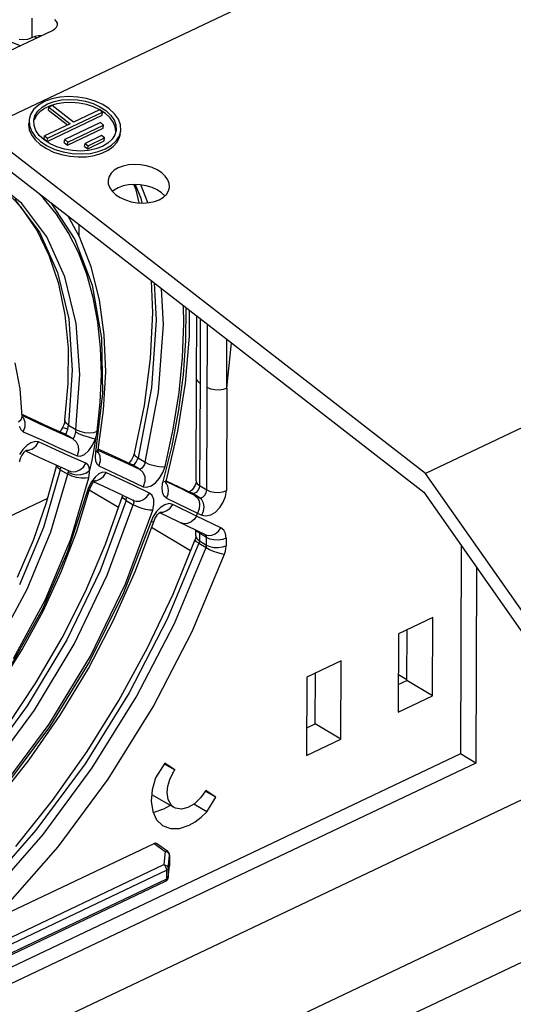
# Model space of a CAD drawing. Units: millimetres. Extents: x 0 to 594, y 0 to 420.
# Drawn here: x 534 to 541, y 84 to 97 of the extents above; entities that cross this region are included whole.
import ezdxf

# ---------------------------------------------------------------- set-up
doc = ezdxf.new("R2010")
doc.units = ezdxf.units.MM
doc.header["$LTSCALE"] = 32.67
doc.layers.get('0').update_dxf_attribs({"linetype": 'CONTINUOUS'})

msp = doc.modelspace()

# ---------------------------------------------------------------- linework, layer by layer
at = {"color": 7, "linetype": 'CONTINUOUS'}
for p, q in [((544.232, 100.733), (533.657, 95.717)), ((534.622, 97.124), (534.6, 97.147)), ((534.634, 97.1), (534.622, 97.124)), ((534.636, 97.086), (534.634, 97.1)), ((533.452, 96.477), (534.569, 97.007)), ((534.569, 97.007), (534.601, 97.026)), ((534.601, 97.026), (534.623, 97.049)), ((534.623, 97.049), (534.634, 97.074)), ((534.634, 97.074), (534.636, 97.086)), ((534.152, 96.809), (533.818, 96.935)), ((534.187, 96.884), (534.136, 96.891)), ((534.243, 96.891), (534.187, 96.884)), ((534.301, 96.912), (534.243, 96.891)), ((534.341, 96.927), (534.301, 96.912)), ((534.386, 96.936), (534.341, 96.927)), ((534.425, 96.939), (534.386, 96.936)), ((551.333, 96.903), (539.418, 91.251)), ((534.465, 96.082), (534.386, 96.035)), ((534.56, 96.118), (534.465, 96.082)), ((534.505, 96.052), (534.59, 96.084)), ((534.666, 96.14), (534.56, 96.118)), ((534.59, 96.084), (534.686, 96.104)), ((534.78, 96.148), (534.666, 96.14)), ((534.686, 96.104), (534.788, 96.111)), ((534.814, 96.072), (534.717, 96.068)), ((534.897, 96.142), (534.78, 96.148)), ((534.788, 96.111), (534.894, 96.106)), ((534.914, 96.063), (534.814, 96.072)), ((534.894, 96.106), (534.998, 96.087)), ((535.013, 96.122), (534.897, 96.142)), ((534.998, 96.087), (535.097, 96.057)), ((535.123, 96.088), (535.013, 96.122)), ((535.222, 96.043), (535.123, 96.088)), ((534.324, 95.978), (534.284, 95.913)), ((534.386, 96.035), (534.324, 95.978)), ((534.341, 95.899), (534.378, 95.958)), ((534.404, 95.95), (534.358, 95.898)), ((534.378, 95.958), (534.433, 96.009)), ((534.464, 95.994), (534.404, 95.95)), ((534.433, 96.009), (534.505, 96.052)), ((534.539, 96.029), (534.464, 95.994)), ((534.504, 95.606), (535.219, 95.945)), ((534.517, 95.971), (534.522, 96.01)), ((534.517, 95.971), (534.765, 95.779)), ((534.567, 96.031), (534.522, 96.01)), ((534.522, 96.01), (534.799, 95.795)), ((534.624, 96.054), (534.539, 96.029)), ((534.844, 95.816), (534.567, 96.031)), ((534.717, 96.068), (534.624, 96.054)), ((535.179, 95.975), (534.844, 95.816)), ((535.011, 96.044), (534.914, 96.063)), ((535.103, 96.014), (535.011, 96.044)), ((535.097, 96.057), (535.186, 96.016)), ((535.186, 95.974), (535.103, 96.014)), ((535.219, 95.945), (535.179, 95.975)), ((535.186, 96.016), (535.264, 95.966)), ((535.259, 95.927), (535.186, 95.974)), ((535.214, 95.906), (535.219, 95.945)), ((535.308, 95.987), (535.222, 96.043)), ((535.264, 95.966), (535.325, 95.908)), ((535.377, 95.923), (535.308, 95.987)), ((534.284, 95.913), (534.266, 95.848)), ((534.266, 95.848), (534.27, 95.77)), ((534.325, 95.841), (534.341, 95.899)), ((534.329, 95.77), (534.325, 95.841)), ((534.358, 95.898), (534.33, 95.842)), ((534.499, 95.566), (535.214, 95.906)), ((535.317, 95.873), (535.259, 95.927)), ((535.36, 95.814), (535.317, 95.873)), ((535.325, 95.908), (535.369, 95.846)), ((535.386, 95.753), (535.36, 95.814)), ((535.369, 95.846), (535.394, 95.78)), ((535.426, 95.853), (535.377, 95.923)), ((535.453, 95.781), (535.426, 95.853)), ((539.418, 91.251), (533.657, 95.717)), ((534.261, 95.809), (534.259, 95.786)), ((534.259, 95.786), (534.268, 95.717)), ((534.268, 95.717), (534.297, 95.649)), ((534.27, 95.77), (534.297, 95.697)), ((534.297, 95.697), (534.346, 95.627)), ((534.353, 95.705), (534.329, 95.77)), ((534.397, 95.642), (534.353, 95.705)), ((534.799, 95.795), (534.464, 95.636)), ((535.193, 95.809), (534.728, 95.588)), ((534.763, 95.518), (535.228, 95.739)), ((534.768, 95.557), (535.233, 95.778)), ((535.233, 95.778), (535.193, 95.809)), ((535.228, 95.739), (535.233, 95.778)), ((535.397, 95.709), (535.381, 95.651)), ((535.394, 95.695), (535.386, 95.753)), ((535.394, 95.78), (535.397, 95.709)), ((535.439, 95.637), (535.457, 95.702)), ((535.457, 95.702), (535.453, 95.781)), ((534.297, 95.649), (534.345, 95.584)), ((534.345, 95.584), (534.41, 95.524)), ((534.346, 95.627), (534.415, 95.563)), ((534.459, 95.584), (534.397, 95.642)), ((534.415, 95.563), (534.501, 95.507)), ((534.537, 95.534), (534.459, 95.584)), ((534.46, 95.597), (534.464, 95.636)), ((534.46, 95.597), (534.499, 95.566)), ((534.464, 95.636), (534.504, 95.606)), ((534.499, 95.566), (534.504, 95.606)), ((534.723, 95.549), (534.728, 95.588)), ((534.728, 95.588), (534.768, 95.557)), ((535.206, 95.642), (534.992, 95.54)), ((535.027, 95.47), (535.241, 95.572)), ((535.032, 95.509), (535.246, 95.611)), ((535.246, 95.611), (535.206, 95.642)), ((535.241, 95.572), (535.246, 95.611)), ((535.345, 95.593), (535.29, 95.541)), ((535.337, 95.515), (535.399, 95.572)), ((535.381, 95.651), (535.345, 95.593)), ((535.399, 95.572), (535.439, 95.637)), ((535.411, 95.555), (535.442, 95.619)), ((535.442, 95.619), (535.452, 95.663)), ((533.635, 95.475), (539.396, 91.009)), ((534.41, 95.524), (534.49, 95.471)), ((534.49, 95.471), (534.583, 95.427)), ((534.501, 95.507), (534.6, 95.462)), ((534.626, 95.493), (534.537, 95.534)), ((534.6, 95.462), (534.71, 95.428)), ((534.725, 95.463), (534.626, 95.493)), ((534.723, 95.549), (534.763, 95.518)), ((534.829, 95.445), (534.725, 95.463)), ((534.763, 95.518), (534.768, 95.557)), ((534.935, 95.439), (534.829, 95.445)), ((535.037, 95.447), (534.935, 95.439)), ((534.987, 95.501), (534.992, 95.54)), ((534.987, 95.501), (535.027, 95.47)), ((534.992, 95.54), (535.032, 95.509)), ((535.027, 95.47), (535.032, 95.509)), ((535.133, 95.467), (535.037, 95.447)), ((535.057, 95.41), (535.163, 95.432)), ((535.218, 95.499), (535.133, 95.467)), ((535.163, 95.432), (535.258, 95.468)), ((535.21, 95.411), (535.292, 95.45)), ((535.29, 95.541), (535.218, 95.499)), ((535.258, 95.468), (535.337, 95.515)), ((535.292, 95.45), (535.36, 95.498)), ((535.36, 95.498), (535.411, 95.555)), ((534.583, 95.427), (534.685, 95.394)), ((534.685, 95.394), (534.793, 95.372)), ((534.71, 95.428), (534.826, 95.408)), ((534.793, 95.372), (534.904, 95.363)), ((534.826, 95.408), (534.943, 95.402)), ((534.904, 95.363), (535.012, 95.366)), ((534.943, 95.402), (535.057, 95.41)), ((535.012, 95.366), (535.116, 95.382)), ((535.116, 95.382), (535.21, 95.411)), ((535.372, 95.19), (535.331, 95.152)), ((535.424, 95.221), (535.372, 95.19)), ((535.487, 95.245), (535.424, 95.221)), ((535.558, 95.26), (535.487, 95.245)), ((535.634, 95.265), (535.558, 95.26)), ((535.712, 95.261), (535.634, 95.265)), ((535.79, 95.247), (535.712, 95.261)), ((535.863, 95.225), (535.79, 95.247)), ((535.931, 95.194), (535.863, 95.225)), ((535.989, 95.156), (535.931, 95.194)), ((535.292, 95.062), (535.291, 95.048)), ((535.291, 95.048), (535.295, 95.013)), ((535.304, 95.109), (535.292, 95.062)), ((535.331, 95.152), (535.304, 95.109)), ((536.036, 95.113), (535.989, 95.156)), ((536.069, 95.066), (536.036, 95.113)), ((536.087, 95.017), (536.069, 95.066)), ((534.16, 94.711), (533.919, 94.96)), ((535.295, 95.013), (535.314, 94.964)), ((535.314, 94.964), (535.347, 94.917)), ((535.371, 94.932), (535.35, 94.913)), ((535.423, 94.964), (535.371, 94.932)), ((535.486, 94.987), (535.423, 94.964)), ((535.557, 95.002), (535.486, 94.987)), ((535.633, 95.007), (535.557, 95.002)), ((535.656, 94.934), (535.628, 95.007)), ((535.711, 95.003), (535.633, 95.007)), ((535.697, 94.767), (535.656, 94.934)), ((535.789, 94.99), (535.711, 95.003)), ((535.863, 94.967), (535.789, 94.99)), ((535.93, 94.936), (535.863, 94.967)), ((535.988, 94.898), (535.93, 94.936)), ((536.051, 94.877), (536.078, 94.921)), ((536.078, 94.921), (536.09, 94.968)), ((536.091, 94.981), (536.087, 95.017)), ((536.09, 94.968), (536.091, 94.981)), ((535.347, 94.917), (535.393, 94.873)), ((535.393, 94.873), (535.451, 94.835)), ((535.451, 94.835), (535.519, 94.805)), ((535.519, 94.805), (535.593, 94.782)), ((535.895, 94.784), (535.958, 94.808)), ((535.958, 94.808), (536.011, 94.839)), ((536.031, 94.858), (535.988, 94.898)), ((536.011, 94.839), (536.051, 94.877)), ((534.364, 94.418), (534.16, 94.711)), ((535.593, 94.782), (535.67, 94.768)), ((535.67, 94.768), (535.749, 94.764)), ((535.749, 94.764), (535.824, 94.77)), ((535.824, 94.77), (535.895, 94.784)), ((534.921, 94.324), (534.774, 94.592)), ((534.528, 94.085), (534.364, 94.418)), ((534.917, 94.333), (534.917, 94.481)), ((535.072, 93.934), (534.921, 94.324)), ((534.652, 93.714), (534.528, 94.085)), ((535.18, 93.509), (535.072, 93.934)), ((534.735, 93.31), (534.652, 93.714)), ((535.874, 93.337), (535.857, 93.752)), ((535.243, 93.054), (535.18, 93.509)), ((534.777, 92.877), (534.735, 93.31)), ((535.845, 92.746), (535.874, 93.337)), ((536.349, 93.036), (536.349, 93.371)), ((536.441, 92.486), (536.444, 93.298)), ((536.49, 93.262), (536.487, 92.422)), ((535.261, 92.573), (535.243, 93.054)), ((536.299, 92.425), (536.349, 93.036)), ((534.775, 92.419), (534.777, 92.877)), ((536.835, 92.358), (536.838, 92.992)), ((535.765, 92.135), (535.845, 92.746)), ((534.148, 92.351), (534.082, 92.689)), ((535.233, 92.073), (535.261, 92.573)), ((534.731, 91.942), (534.775, 92.419)), ((536.198, 91.799), (536.299, 92.425)), ((536.436, 91.157), (536.441, 92.486)), ((534.175, 91.991), (534.148, 92.351)), ((535.634, 91.511), (535.765, 92.135)), ((534.288, 91.964), (534.173, 92.018)), ((534.176, 91.986), (534.175, 91.991)), ((534.175, 91.991), (534.175, 91.991)), ((534.176, 91.983), (534.176, 91.986)), ((534.176, 91.984), (534.176, 91.983)), ((535.161, 91.558), (535.233, 92.073)), ((534.526, 91.854), (534.288, 91.964)), ((534.724, 91.764), (534.526, 91.854)), ((534.705, 91.856), (534.697, 91.84)), ((534.716, 91.883), (534.705, 91.856)), ((534.724, 91.909), (534.716, 91.883)), ((534.73, 91.932), (534.724, 91.909)), ((534.731, 91.942), (534.73, 91.932)), ((534.669, 91.794), (534.666, 91.791)), ((534.684, 91.816), (534.669, 91.794)), ((534.697, 91.84), (534.684, 91.816)), ((536.05, 91.165), (536.198, 91.799)), ((534.159, 91.457), (534.171, 91.483)), ((534.171, 91.483), (534.187, 91.508)), ((534.187, 91.508), (534.203, 91.528)), ((534.203, 91.528), (534.217, 91.543)), ((534.217, 91.543), (534.228, 91.551)), ((534.218, 91.543), (534.391, 91.463)), ((534.228, 91.551), (534.231, 91.553)), ((535.158, 91.53), (535.159, 91.545)), ((535.158, 91.522), (535.158, 91.53)), ((535.158, 91.523), (535.158, 91.521)), ((535.158, 91.521), (535.158, 91.522)), ((535.159, 91.545), (535.161, 91.558)), ((535.193, 91.554), (535.165, 91.567)), ((535.391, 91.464), (535.193, 91.554)), ((535.623, 91.479), (535.611, 91.453)), ((535.632, 91.504), (535.623, 91.479)), ((535.634, 91.511), (535.632, 91.504)), ((534.142, 91.401), (534.144, 91.409)), ((534.144, 91.409), (534.149, 91.431)), ((534.149, 91.431), (534.159, 91.457)), ((534.391, 91.463), (534.604, 91.366)), ((534.492, 90.873), (534.624, 91.359)), ((534.604, 91.366), (534.784, 91.285)), ((535.597, 91.368), (535.391, 91.464)), ((535.565, 91.391), (535.558, 91.386)), ((535.58, 91.407), (535.565, 91.391)), ((535.596, 91.428), (535.58, 91.407)), ((535.611, 91.453), (535.596, 91.428)), ((541.522, 88.253), (539.418, 91.251)), ((535.057, 91.061), (535.072, 91.092)), ((535.072, 91.092), (535.088, 91.119)), ((535.088, 91.119), (535.104, 91.14)), ((535.104, 91.14), (535.117, 91.154)), ((535.105, 91.141), (535.231, 91.084)), ((535.117, 91.154), (535.125, 91.161)), ((535.125, 91.161), (535.127, 91.163)), ((535.231, 91.084), (535.434, 90.991)), ((536.044, 91.138), (536.047, 91.155)), ((536.044, 91.127), (536.044, 91.138)), ((536.044, 91.122), (536.044, 91.127)), ((536.044, 91.122), (536.044, 91.122)), ((536.047, 91.155), (536.05, 91.165)), ((536.047, 91.156), (536.376, 90.999)), ((536.423, 91.101), (536.411, 91.077)), ((536.431, 91.124), (536.423, 91.101)), ((536.435, 91.144), (536.431, 91.124)), ((536.436, 91.157), (536.435, 91.144)), ((534.88, 90.489), (535.045, 91.03)), ((535.045, 91.03), (535.057, 91.061)), ((535.426, 90.807), (535.046, 91.034)), ((535.26, 90.334), (535.478, 90.954)), ((535.434, 90.991), (535.624, 90.902)), ((535.481, 90.965), (535.478, 90.954)), ((535.481, 90.968), (535.481, 90.965)), ((536.364, 91.02), (536.351, 91.011)), ((536.379, 91.034), (536.364, 91.02)), ((536.396, 91.054), (536.379, 91.034)), ((536.411, 91.077), (536.396, 91.054)), ((539.396, 91.009), (541.256, 88.359)), ((533.989, 90.684), (534.507, 90.93)), ((534.322, 90.386), (534.492, 90.873)), ((535.906, 90.672), (535.92, 90.697)), ((535.92, 90.697), (535.936, 90.718)), ((535.936, 90.718), (535.952, 90.734)), ((535.952, 90.734), (535.964, 90.745)), ((535.962, 90.743), (536.561, 90.455)), ((535.964, 90.745), (535.973, 90.75)), ((535.973, 90.75), (535.975, 90.751)), ((535.649, 89.984), (535.894, 90.647)), ((535.894, 90.647), (535.906, 90.672)), ((534.682, 89.971), (534.88, 90.489)), ((536.364, 90.248), (535.858, 90.55)), ((536.433, 90.441), (536.434, 90.516)), ((536.433, 90.441), (536.433, 90.43)), ((534.116, 89.902), (534.322, 90.386)), ((534.998, 89.719), (535.26, 90.334)), ((536.137, 89.684), (536.424, 90.394)), ((536.43, 90.414), (536.424, 90.394)), ((536.433, 90.43), (536.43, 90.414)), ((539.884, 90.314), (539.874, 87.607)), ((534.446, 89.46), (534.682, 89.971)), ((535.364, 89.343), (535.649, 89.984)), ((540.083, 90.03), (540.074, 87.488)), ((534.695, 89.116), (534.998, 89.719)), ((535.805, 88.984), (536.137, 89.684)), ((534.175, 88.964), (534.446, 89.46)), ((535.037, 88.717), (535.364, 89.343)), ((539.515, 89.38), (539.068, 89.168)), ((539.511, 88.364), (539.515, 89.38)), ((539.068, 89.168), (539.064, 88.152)), ((539.177, 88.563), (539.18, 89.221)), ((534.354, 88.53), (534.695, 89.116)), ((533.872, 88.485), (534.175, 88.964)), ((535.432, 88.3), (535.805, 88.984)), ((538.323, 88.815), (537.876, 88.603)), ((538.319, 87.799), (538.323, 88.815)), ((534.67, 88.11), (535.037, 88.717)), ((537.986, 87.998), (537.988, 88.656)), ((533.978, 87.968), (534.354, 88.53)), ((537.876, 88.603), (537.872, 87.587)), ((539.065, 88.51), (539.177, 88.563)), ((539.177, 88.569), (539.066, 88.636)), ((539.511, 88.364), (539.177, 88.563)), ((535.019, 87.638), (535.432, 88.3)), ((539.064, 88.152), (539.511, 88.364)), ((543.166, 88.194), (523.725, 78.972)), ((534.267, 87.53), (534.67, 88.11)), ((537.874, 87.945), (537.986, 87.998)), ((538.319, 87.799), (537.986, 87.998)), ((537.872, 87.587), (538.319, 87.799)), ((534.571, 87.004), (535.019, 87.638)), ((539.874, 87.607), (532.803, 84.253)), ((533.831, 86.982), (534.267, 87.53)), ((540.074, 87.488), (539.874, 87.607)), ((540.074, 87.488), (532.802, 84.038)), ((536.028, 87.487), (535.91, 87.298)), ((536.022, 87.477), (536.159, 87.399)), ((536.159, 87.399), (536.028, 87.487)), ((536.133, 87.357), (536.141, 87.371)), ((536.141, 87.371), (536.15, 87.386)), ((536.15, 87.386), (536.159, 87.399)), ((535.91, 87.298), (535.865, 87.142)), ((536.069, 87.19), (536.094, 87.274)), ((536.094, 87.274), (536.133, 87.357)), ((535.865, 87.142), (535.852, 86.992)), ((536.061, 87.108), (536.069, 87.19)), ((536.562, 87.132), (536.495, 87.037)), ((536.694, 87.044), (536.556, 87.122)), ((536.694, 87.044), (536.562, 87.132)), ((534.092, 86.403), (534.571, 87.004)), ((535.852, 86.992), (535.872, 86.859)), ((536.153, 86.912), (535.86, 87.078)), ((536.073, 87.017), (536.061, 87.108)), ((536.111, 86.947), (536.073, 87.017)), ((536.495, 87.037), (536.415, 86.961)), ((536.576, 86.855), (536.694, 87.044)), ((535.872, 86.859), (535.922, 86.752)), ((536.011, 86.888), (535.887, 86.847)), ((536.09, 86.932), (536.011, 86.888)), ((536.102, 86.941), (536.09, 86.932)), ((536.153, 86.912), (536.111, 86.947)), ((536.17, 86.904), (536.153, 86.912)), ((536.245, 86.891), (536.17, 86.904)), ((536.329, 86.911), (536.245, 86.891)), ((536.415, 86.961), (536.329, 86.911)), ((536.576, 86.855), (536.408, 86.956)), ((535.887, 86.847), (535.878, 86.847)), ((535.922, 86.752), (536.001, 86.676)), ((536.425, 86.726), (536.502, 86.785)), ((536.502, 86.785), (536.576, 86.855)), ((536.001, 86.676), (536.102, 86.638)), ((536.102, 86.638), (536.219, 86.64)), ((536.219, 86.64), (536.345, 86.681)), ((536.345, 86.681), (536.425, 86.726)), ((527.002, 79.097), (542.566, 86.48)), ((526.15, 81.825), (535.891, 86.445)), ((535.908, 86.45), (535.891, 86.445)), ((535.923, 86.445), (535.908, 86.45)), ((536.067, 86.339), (535.923, 86.445)), ((536.069, 86.338), (536.067, 86.339)), ((536.074, 86.334), (536.069, 86.338)), ((536.078, 86.329), (536.074, 86.334)), ((536.081, 86.324), (536.078, 86.329)), ((536.084, 86.32), (536.081, 86.324)), ((536.086, 86.316), (536.084, 86.32)), ((536.088, 86.312), (536.086, 86.316)), ((536.089, 86.308), (536.088, 86.312)), ((536.09, 86.305), (536.089, 86.308)), ((536.091, 86.301), (536.09, 86.305)), ((536.091, 86.298), (536.091, 86.301)), ((536.091, 86.296), (536.091, 86.298)), ((536.091, 86.293), (536.091, 86.296)), ((536.091, 86.291), (536.091, 86.293)), ((536.091, 86.291), (536.091, 86.16)), ((536.074, 86.001), (536.091, 86.153)), ((536.055, 85.963), (536.065, 85.976)), ((536.065, 85.976), (536.072, 85.991)), ((536.072, 85.991), (536.074, 86.001)), ((532.859, 84.444), (536.04, 85.953)), ((536.04, 85.953), (536.055, 85.963)), ((526.999, 78.419), (542.564, 85.803))]:
    msp.add_line(p, q, dxfattribs=at)
at = {"color": 9, "linetype": 'CONTINUOUS'}
for p, q in [((534.302, 97.166), (534.301, 96.912)), ((534.365, 96.91), (534.331, 96.923)), ((534.171, 94.758), (533.739, 95.103)), ((535.645, 95.007), (535.716, 94.826)), ((535.81, 94.77), (535.719, 95.002)), ((534.075, 94.815), (534.399, 94.384)), ((534.446, 94.834), (534.378, 94.9)), ((534.621, 94.621), (534.446, 94.834)), ((535.716, 94.826), (535.729, 94.765)), ((534.495, 94.327), (534.171, 94.758)), ((534.551, 94.765), (534.86, 94.292)), ((535.81, 94.769), (535.81, 94.77)), ((534.775, 94.383), (534.621, 94.621)), ((534.399, 94.384), (534.636, 93.861)), ((534.731, 93.804), (534.495, 94.327)), ((534.906, 94.122), (534.775, 94.383)), ((534.86, 94.292), (535.087, 93.696)), ((535.014, 93.839), (534.906, 94.122)), ((534.636, 93.861), (534.78, 93.258)), ((534.876, 93.201), (534.731, 93.804)), ((535.098, 93.537), (535.014, 93.839)), ((535.087, 93.696), (535.208, 93.01)), ((535.892, 93.726), (535.919, 93.242)), ((536.013, 93.186), (535.987, 93.652)), ((535.158, 93.216), (535.098, 93.537)), ((536.278, 93.198), (536.272, 93.431)), ((536.303, 93.407), (536.299, 92.976)), ((534.78, 93.258), (534.827, 92.592)), ((534.923, 92.535), (534.876, 93.201)), ((535.193, 92.884), (535.158, 93.216)), ((535.919, 93.242), (535.855, 92.364)), ((535.949, 92.308), (536.013, 93.186)), ((536.26, 92.756), (536.278, 93.198)), ((536.576, 91.037), (536.584, 93.19)), ((535.208, 93.01), (535.221, 92.292)), ((535.205, 92.538), (535.193, 92.884)), ((536.299, 92.976), (536.267, 92.532)), ((536.835, 92.358), (536.895, 92.948)), ((536.215, 92.303), (536.26, 92.756)), ((534.827, 92.592), (534.777, 91.879)), ((534.873, 91.822), (534.923, 92.535)), ((535.191, 92.174), (535.205, 92.538)), ((536.267, 92.532), (536.208, 92.079)), ((535.855, 92.364), (535.681, 91.453)), ((536.442, 92.475), (536.441, 92.486)), ((536.441, 92.486), (536.441, 92.486)), ((536.457, 92.447), (536.442, 92.475)), ((536.487, 92.422), (536.457, 92.447)), ((536.487, 92.422), (536.482, 91.093)), ((536.626, 92.347), (536.581, 92.366)), ((535.221, 92.292), (535.13, 91.527)), ((535.775, 91.397), (535.949, 92.308)), ((536.138, 91.825), (536.215, 92.303)), ((536.68, 92.336), (536.626, 92.347)), ((536.735, 92.335), (536.68, 92.336)), ((536.788, 92.342), (536.735, 92.335)), ((536.835, 92.358), (536.788, 92.342)), ((536.835, 92.358), (536.83, 91.029)), ((535.152, 91.799), (535.191, 92.174)), ((534.162, 91.952), (534.175, 91.987)), ((534.188, 92.011), (534.173, 92.017)), ((534.401, 91.898), (534.174, 92.005)), ((534.175, 91.987), (534.175, 91.991)), ((534.175, 91.989), (534.186, 91.979)), ((534.186, 91.979), (534.209, 91.924)), ((536.208, 92.079), (536.12, 91.612)), ((534.126, 91.921), (534.162, 91.952)), ((534.135, 91.865), (534.156, 91.821)), ((534.21, 91.859), (534.19, 91.795)), ((534.209, 91.924), (534.21, 91.859)), ((534.304, 91.956), (534.288, 91.964)), ((534.62, 91.797), (534.401, 91.898)), ((534.531, 91.851), (534.526, 91.854)), ((534.731, 91.932), (534.731, 91.942)), ((534.745, 91.905), (534.731, 91.932)), ((534.777, 91.879), (534.745, 91.905)), ((534.771, 91.845), (534.775, 91.863)), ((534.775, 91.863), (534.777, 91.879)), ((534.777, 91.879), (534.873, 91.822)), ((534.156, 91.821), (534.19, 91.794)), ((534.19, 91.794), (534.438, 91.682)), ((534.832, 91.701), (534.62, 91.797)), ((534.703, 91.843), (534.697, 91.84)), ((534.727, 91.839), (534.703, 91.843)), ((534.737, 91.758), (534.724, 91.764)), ((534.737, 91.758), (534.724, 91.764)), ((534.767, 91.826), (534.727, 91.839)), ((534.737, 91.758), (534.746, 91.766)), ((534.832, 91.701), (534.737, 91.758)), ((534.746, 91.766), (534.757, 91.791)), ((534.757, 91.791), (534.767, 91.826)), ((534.767, 91.826), (534.771, 91.845)), ((534.85, 91.728), (534.845, 91.716)), ((534.855, 91.742), (534.85, 91.728)), ((534.86, 91.758), (534.855, 91.742)), ((534.864, 91.774), (534.86, 91.758)), ((534.868, 91.79), (534.864, 91.774)), ((534.87, 91.801), (534.868, 91.79)), ((534.868, 91.79), (534.918, 91.768)), ((534.872, 91.812), (534.87, 91.801)), ((534.873, 91.822), (534.872, 91.812)), ((534.873, 91.822), (534.924, 91.799)), ((534.918, 91.768), (534.974, 91.746)), ((534.924, 91.799), (534.985, 91.784)), ((534.974, 91.746), (535.033, 91.726)), ((534.985, 91.784), (535.049, 91.779)), ((535.033, 91.726), (535.086, 91.709)), ((535.049, 91.779), (535.107, 91.784)), ((535.107, 91.784), (535.152, 91.799)), ((535.127, 91.699), (535.138, 91.733)), ((535.138, 91.733), (535.147, 91.766)), ((535.147, 91.766), (535.152, 91.799)), ((536.032, 91.341), (536.138, 91.825)), ((534.235, 91.615), (534.184, 91.561)), ((534.289, 91.651), (534.235, 91.615)), ((534.342, 91.667), (534.289, 91.651)), ((534.311, 91.573), (534.355, 91.609)), ((534.388, 91.66), (534.342, 91.667)), ((534.355, 91.609), (534.388, 91.66)), ((534.612, 91.559), (534.388, 91.66)), ((534.438, 91.682), (534.66, 91.581)), ((534.836, 91.702), (534.832, 91.701)), ((534.832, 91.701), (534.875, 91.662)), ((534.84, 91.707), (534.836, 91.702)), ((534.845, 91.716), (534.84, 91.707)), ((534.875, 91.662), (534.901, 91.609)), ((534.901, 91.609), (534.906, 91.544)), ((535.041, 91.549), (535.089, 91.618)), ((535.086, 91.709), (535.127, 91.699)), ((535.089, 91.618), (535.127, 91.699)), ((535.127, 91.699), (535.105, 91.562)), ((536.12, 91.612), (536.005, 91.141)), ((534.184, 91.561), (534.141, 91.496)), ((534.231, 91.552), (534.262, 91.553)), ((534.262, 91.553), (534.311, 91.573)), ((534.814, 91.468), (534.612, 91.559)), ((534.66, 91.581), (534.889, 91.479)), ((535.003, 91.385), (534.814, 91.468)), ((534.906, 91.544), (534.889, 91.479)), ((534.889, 91.479), (534.934, 91.475)), ((534.934, 91.475), (534.987, 91.499)), ((534.987, 91.499), (535.041, 91.549)), ((535.105, 91.562), (535.08, 91.425)), ((535.13, 91.527), (535.124, 91.465)), ((535.124, 91.465), (535.129, 91.414)), ((535.13, 91.527), (535.155, 91.545)), ((535.155, 91.545), (535.161, 91.558)), ((535.157, 91.535), (535.183, 91.48)), ((535.159, 91.555), (535.302, 91.49)), ((535.162, 91.567), (535.165, 91.566)), ((535.183, 91.48), (535.188, 91.416)), ((535.193, 91.554), (535.205, 91.548)), ((535.302, 91.49), (535.498, 91.401)), ((535.634, 91.511), (535.633, 91.506)), ((535.633, 91.506), (535.645, 91.48)), ((535.645, 91.48), (535.681, 91.453)), ((534.624, 91.349), (534.624, 91.357)), ((534.638, 91.325), (534.624, 91.349)), ((534.971, 91.334), (535.003, 91.385)), ((535.028, 91.365), (535.003, 91.385)), ((535.044, 91.332), (535.028, 91.365)), ((535.08, 91.425), (535.051, 91.288)), ((535.129, 91.414), (535.145, 91.375)), ((535.145, 91.375), (535.171, 91.352)), ((535.188, 91.416), (535.171, 91.352)), ((535.171, 91.352), (535.539, 91.179)), ((535.391, 91.464), (535.402, 91.458)), ((535.498, 91.401), (535.702, 91.306)), ((535.608, 91.363), (535.597, 91.368)), ((535.608, 91.363), (535.622, 91.364)), ((535.702, 91.306), (535.608, 91.363)), ((535.622, 91.364), (535.639, 91.376)), ((535.639, 91.376), (535.656, 91.397)), ((535.656, 91.397), (535.671, 91.424)), ((535.671, 91.424), (535.681, 91.453)), ((535.681, 91.453), (535.775, 91.397)), ((535.75, 91.341), (535.732, 91.32)), ((535.765, 91.368), (535.75, 91.341)), ((535.775, 91.397), (535.765, 91.368)), ((535.775, 91.397), (535.82, 91.374)), ((535.82, 91.374), (535.873, 91.357)), ((535.873, 91.357), (535.93, 91.344)), ((535.93, 91.344), (535.985, 91.339)), ((535.985, 91.339), (536.032, 91.341)), ((536.004, 91.262), (536.032, 91.341)), ((534.671, 91.3), (534.451, 90.549)), ((534.547, 90.492), (534.767, 91.243)), ((534.671, 91.3), (534.638, 91.325)), ((534.671, 91.3), (534.674, 91.315)), ((534.671, 91.3), (534.767, 91.243)), ((534.674, 91.315), (534.676, 91.328)), ((534.676, 91.328), (534.677, 91.333)), ((534.769, 91.253), (534.767, 91.243)), ((534.82, 91.218), (534.767, 91.243)), ((534.77, 91.262), (534.769, 91.253)), ((534.772, 91.27), (534.77, 91.262)), ((534.772, 91.29), (534.773, 91.289)), ((534.773, 91.281), (534.772, 91.27)), ((534.772, 91.27), (534.822, 91.246)), ((534.773, 91.289), (534.773, 91.281)), ((534.784, 91.285), (534.821, 91.274)), ((534.882, 91.199), (534.82, 91.218)), ((534.821, 91.274), (534.875, 91.276)), ((534.822, 91.246), (534.88, 91.235)), ((534.875, 91.276), (534.926, 91.297)), ((534.88, 91.235), (534.943, 91.238)), ((534.926, 91.297), (534.971, 91.334)), ((534.943, 91.238), (535.003, 91.256)), ((535.003, 91.256), (535.051, 91.288)), ((535.041, 91.196), (535.047, 91.228)), ((535.051, 91.288), (535.044, 91.332)), ((535.047, 91.228), (535.051, 91.259)), ((535.051, 91.259), (535.051, 91.288)), ((535.172, 91.247), (535.122, 91.203)), ((535.221, 91.268), (535.172, 91.247)), ((535.186, 91.176), (535.231, 91.213)), ((535.264, 91.264), (535.221, 91.268)), ((535.231, 91.213), (535.265, 91.264)), ((535.627, 91.093), (535.264, 91.264)), ((535.715, 91.308), (535.702, 91.306)), ((535.702, 91.306), (535.744, 91.267)), ((535.732, 91.32), (535.715, 91.308)), ((535.744, 91.267), (535.768, 91.212)), ((535.768, 91.212), (535.77, 91.146)), ((535.962, 91.191), (536.004, 91.262)), ((534.806, 90.397), (535.041, 91.196)), ((534.943, 91.189), (534.882, 91.199)), ((534.998, 91.188), (534.943, 91.189)), ((535.041, 91.196), (534.998, 91.188)), ((535.076, 91.141), (535.037, 91.068)), ((535.122, 91.203), (535.076, 91.141)), ((535.12, 91.157), (535.135, 91.157)), ((535.135, 91.157), (535.186, 91.176)), ((535.539, 91.179), (535.749, 91.079)), ((535.831, 90.994), (535.627, 91.093)), ((535.77, 91.146), (535.749, 91.079)), ((535.797, 91.071), (535.852, 91.089)), ((535.852, 91.089), (535.909, 91.13)), ((535.909, 91.13), (535.962, 91.191)), ((535.993, 91.072), (536.005, 91.141)), ((536.005, 91.142), (536.039, 91.152)), ((536.039, 91.152), (536.05, 91.165)), ((536.047, 91.13), (536.044, 91.132)), ((536.281, 91.033), (536.046, 91.145)), ((536.07, 91.086), (536.047, 91.13)), ((536.078, 91.036), (536.07, 91.086)), ((536.179, 91.094), (536.188, 91.089)), ((536.436, 91.157), (536.437, 91.147)), ((536.437, 91.147), (536.452, 91.118)), ((536.452, 91.118), (536.482, 91.093)), ((536.482, 91.093), (536.476, 91.06)), ((536.482, 91.093), (536.576, 91.037)), ((535.01, 90.989), (534.766, 90.233)), ((535.037, 91.068), (535.01, 90.989)), ((535.034, 91.002), (535.01, 90.989)), ((535.039, 91.011), (535.034, 91.002)), ((535.477, 90.948), (535.478, 90.954)), ((535.749, 91.079), (535.797, 91.071)), ((535.797, 90.946), (535.831, 90.995)), ((535.866, 90.964), (535.831, 90.994)), ((535.886, 90.913), (535.866, 90.964)), ((535.998, 91.01), (535.993, 91.072)), ((536.018, 90.962), (535.998, 91.01)), ((536.053, 90.932), (536.018, 90.962)), ((536.053, 90.932), (536.072, 90.984)), ((536.072, 90.984), (536.078, 91.036)), ((536.281, 91.033), (536.477, 90.939)), ((536.319, 91.026), (536.327, 91.022)), ((536.384, 90.994), (536.376, 90.999)), ((536.408, 90.992), (536.384, 90.994)), ((536.477, 90.939), (536.384, 90.994)), ((536.435, 91.004), (536.408, 90.992)), ((536.421, 90.966), (536.453, 90.936)), ((536.459, 91.029), (536.435, 91.004)), ((536.476, 91.06), (536.459, 91.029)), ((536.528, 90.948), (536.552, 90.973)), ((536.552, 90.973), (536.569, 91.004)), ((536.569, 91.004), (536.576, 91.037)), ((536.576, 91.037), (536.619, 91.018)), ((536.619, 91.018), (536.672, 91.007)), ((536.672, 91.007), (536.728, 91.005)), ((536.728, 91.005), (536.782, 91.013)), ((536.782, 91.013), (536.83, 91.029)), ((536.79, 90.877), (536.819, 90.953)), ((536.819, 90.953), (536.83, 91.029)), ((535.526, 90.9), (535.188, 89.985)), ((535.282, 89.929), (535.62, 90.844)), ((535.491, 90.926), (535.477, 90.948)), ((535.526, 90.9), (535.491, 90.926)), ((535.526, 90.9), (535.532, 90.928)), ((535.526, 90.9), (535.62, 90.844)), ((535.532, 90.928), (535.53, 90.946)), ((535.615, 90.907), (535.623, 90.896)), ((535.625, 90.874), (535.62, 90.844)), ((535.667, 90.82), (535.62, 90.844)), ((535.623, 90.896), (535.625, 90.874)), ((535.624, 90.902), (535.658, 90.892)), ((535.658, 90.892), (535.706, 90.893)), ((535.706, 90.893), (535.754, 90.912)), ((535.754, 90.912), (535.797, 90.946)), ((535.873, 90.773), (535.888, 90.847)), ((535.888, 90.847), (535.886, 90.913)), ((536.03, 90.845), (535.975, 90.81)), ((536.084, 90.859), (536.03, 90.845)), ((536.053, 90.932), (536.454, 90.737)), ((536.132, 90.849), (536.084, 90.859)), ((536.098, 90.802), (536.132, 90.849)), ((536.442, 90.698), (536.132, 90.849)), ((536.453, 90.936), (536.474, 90.896)), ((536.474, 90.896), (536.482, 90.846)), ((536.482, 90.846), (536.475, 90.791)), ((536.477, 90.939), (536.501, 90.936)), ((536.51, 90.909), (536.477, 90.939)), ((536.501, 90.936), (536.528, 90.948)), ((536.532, 90.867), (536.51, 90.909)), ((536.539, 90.816), (536.532, 90.867)), ((536.744, 90.807), (536.79, 90.877)), ((535.519, 89.816), (535.873, 90.773)), ((535.722, 90.799), (535.667, 90.82)), ((535.778, 90.784), (535.722, 90.799)), ((535.829, 90.775), (535.778, 90.784)), ((535.873, 90.773), (535.829, 90.775)), ((535.923, 90.758), (535.88, 90.693)), ((535.975, 90.81), (535.923, 90.758)), ((535.97, 90.748), (536.008, 90.75)), ((536.008, 90.75), (536.055, 90.768)), ((536.055, 90.768), (536.098, 90.802)), ((536.442, 90.698), (536.409, 90.653)), ((536.442, 90.698), (536.454, 90.737)), ((536.759, 90.546), (536.442, 90.698)), ((536.475, 90.791), (536.454, 90.737)), ((536.454, 90.737), (536.511, 90.709)), ((536.511, 90.709), (536.532, 90.762)), ((536.511, 90.709), (536.565, 90.699)), ((536.532, 90.762), (536.539, 90.816)), ((536.565, 90.699), (536.626, 90.713)), ((536.626, 90.713), (536.688, 90.75)), ((536.688, 90.75), (536.744, 90.807)), ((535.847, 90.618), (535.494, 89.702)), ((535.88, 90.693), (535.847, 90.618)), ((535.88, 90.624), (535.847, 90.618)), ((535.889, 90.633), (535.88, 90.624)), ((536.278, 90.598), (536.244, 90.608)), ((536.325, 90.601), (536.278, 90.598)), ((536.37, 90.621), (536.325, 90.601)), ((536.409, 90.653), (536.37, 90.621)), ((534.451, 90.549), (534.142, 89.804)), ((534.238, 89.747), (534.547, 90.492)), ((536.433, 90.441), (536.434, 90.431)), ((536.449, 90.499), (536.443, 90.512)), ((536.48, 90.474), (536.449, 90.499)), ((536.475, 90.497), (536.477, 90.492)), ((536.477, 90.492), (536.48, 90.474)), ((536.48, 90.474), (536.479, 90.377)), ((536.573, 90.418), (536.48, 90.474)), ((536.564, 90.451), (536.56, 90.454)), ((536.561, 90.455), (536.594, 90.446)), ((536.571, 90.436), (536.564, 90.451)), ((536.594, 90.446), (536.639, 90.448)), ((536.639, 90.448), (536.685, 90.467)), ((536.685, 90.467), (536.726, 90.501)), ((536.726, 90.501), (536.759, 90.546)), ((536.796, 90.516), (536.759, 90.546)), ((536.82, 90.469), (536.796, 90.516)), ((536.827, 90.41), (536.82, 90.469)), ((534.475, 89.603), (534.806, 90.397)), ((536.473, 90.344), (536.062, 89.359)), ((536.425, 90.383), (536.424, 90.394)), ((536.442, 90.365), (536.425, 90.383)), ((536.434, 90.431), (536.449, 90.402)), ((536.473, 90.344), (536.442, 90.365)), ((536.449, 90.402), (536.479, 90.377)), ((536.476, 90.354), (536.473, 90.344)), ((536.473, 90.344), (536.566, 90.288)), ((536.479, 90.365), (536.476, 90.354)), ((536.479, 90.377), (536.573, 90.321)), ((536.479, 90.377), (536.479, 90.365)), ((536.573, 90.418), (536.571, 90.436)), ((536.572, 90.311), (536.573, 90.321)), ((536.617, 90.399), (536.573, 90.418)), ((536.573, 90.321), (536.573, 90.418)), ((536.573, 90.321), (536.617, 90.302)), ((536.669, 90.388), (536.617, 90.399)), ((536.726, 90.386), (536.669, 90.388)), ((536.78, 90.394), (536.726, 90.386)), ((536.827, 90.41), (536.78, 90.394)), ((536.78, 90.297), (536.827, 90.313)), ((536.825, 90.278), (536.827, 90.313)), ((536.827, 90.41), (536.827, 90.313)), ((534.766, 90.233), (534.439, 89.489)), ((536.155, 89.303), (536.566, 90.288)), ((536.386, 89.199), (536.806, 90.204)), ((536.566, 90.288), (536.57, 90.3)), ((536.566, 90.288), (536.609, 90.265)), ((536.57, 90.3), (536.572, 90.311)), ((536.609, 90.265), (536.66, 90.243)), ((536.617, 90.302), (536.669, 90.291)), ((536.66, 90.243), (536.713, 90.225)), ((536.669, 90.291), (536.725, 90.289)), ((536.713, 90.225), (536.763, 90.211)), ((536.725, 90.289), (536.78, 90.297)), ((536.763, 90.211), (536.806, 90.204)), ((536.806, 90.204), (536.818, 90.241)), ((536.818, 90.241), (536.825, 90.278)), ((535.188, 89.985), (534.756, 89.089)), ((534.85, 89.033), (535.282, 89.929)), ((535.064, 88.879), (535.519, 89.816)), ((533.85, 89.026), (534.238, 89.747)), ((535.494, 89.702), (535.051, 88.808)), ((534.063, 88.847), (534.475, 89.603)), ((534.439, 89.489), (534.041, 88.779)), ((536.062, 89.359), (535.566, 88.399)), ((535.659, 88.344), (536.155, 89.303)), ((535.88, 88.219), (536.386, 89.199)), ((534.756, 89.089), (534.24, 88.232)), ((534.334, 88.176), (534.85, 89.033)), ((534.528, 87.995), (535.064, 88.879)), ((535.051, 88.808), (534.531, 87.959)), ((535.566, 88.399), (534.993, 87.48)), ((535.087, 87.425), (535.659, 88.344)), ((534.24, 88.232), (533.651, 87.432)), ((533.745, 87.376), (534.334, 88.176)), ((535.295, 87.28), (535.88, 88.219)), ((533.918, 87.174), (534.528, 87.995)), ((534.531, 87.959), (533.933, 87.157)), ((534.993, 87.48), (534.353, 86.617)), ((534.446, 86.561), (535.087, 87.425)), ((534.641, 86.399), (535.295, 87.28)), ((534.353, 86.617), (533.655, 85.823)), ((533.749, 85.767), (534.446, 86.561)), ((533.928, 85.588), (534.641, 86.399)), ((535.891, 86.445), (536.034, 86.341)), ((536.034, 86.341), (536.017, 86.169)), ((536.034, 86.341), (536.051, 86.344)), ((536.056, 86.336), (536.034, 86.341)), ((536.051, 86.344), (536.067, 86.339)), ((536.075, 86.324), (536.056, 86.336)), ((536.087, 86.308), (536.075, 86.324)), ((536.075, 86.117), (536.091, 86.289)), ((536.091, 86.289), (536.087, 86.308)), ((536.091, 86.291), (536.091, 86.289)), ((526.615, 81.709), (536.017, 86.169)), ((536.055, 86.095), (526.653, 81.636)), ((536.017, 86.169), (536.039, 86.164)), ((536.032, 86.155), (536.017, 86.169)), ((536.044, 86.137), (536.032, 86.155)), ((536.039, 86.164), (536.058, 86.152)), ((536.052, 86.116), (536.044, 86.137)), ((536.055, 86.095), (536.052, 86.116)), ((536.054, 85.983), (536.055, 86.095)), ((536.065, 86.102), (536.055, 86.095)), ((536.058, 86.152), (536.07, 86.136)), ((536.072, 86.109), (536.065, 86.102)), ((536.07, 86.136), (536.075, 86.117)), ((536.075, 86.117), (536.072, 86.109)), ((536.075, 86.117), (536.074, 86.005)), ((536.091, 86.16), (536.091, 86.153)), ((532.873, 84.474), (536.054, 85.983)), ((536.049, 85.962), (536.054, 85.983)), ((536.054, 85.983), (536.064, 85.99)), ((536.064, 85.99), (536.071, 85.997)), ((536.071, 85.997), (536.074, 86.005)), ((536.074, 86.005), (536.074, 86.001)), ((536.04, 85.953), (536.049, 85.962))]:
    msp.add_line(p, q, dxfattribs=at)

doc.saveas('drawing.dxf')
